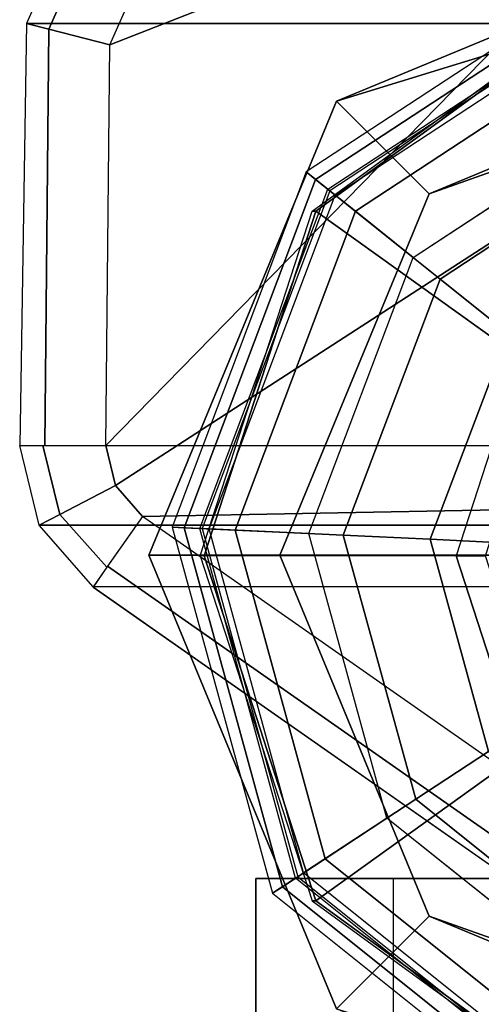
# Model space of a CAD drawing. Units: inches. Extents: x -15.3 to 14.7, y -14 to 11.7.
# Drawn here: x -15.3 to -15, y 9.8 to 10.5 of the extents above; entities that cross this region are included whole.
import ezdxf

# ---------------------------------------------------------------- set-up
doc = ezdxf.new("R2010")
doc.units = ezdxf.units.IN
doc.header["$MEASUREMENT"] = 0
for name, color, linetype in [('SEAT-ARM', 5, 'Continuous'), ('SEAT-BASE', 5, 'Continuous'), ('SEAT-GLIDE', 5, 'Continuous')]:
    doc.layers.add(name, color=color, linetype=linetype)

msp = doc.modelspace()

# ---------------------------------------------------------------- linework, layer by layer
at = {"layer": 'SEAT-ARM'}
for points in [[(-14.29055363958241, 10.92963344832845, 24.82127224894047), (-15.12716813539828, 10.90546684166247, 13.0904258897946), (-15.30316151795523, 10.50926935399411, 13.09100417098291), (-14.48285707950708, 10.50926935399411, 24.821904167724)], [(-15.12716813923817, 10.90546684580727, 13.09042588985392), (-15.30316151787702, 10.50926935414429, 13.09100416775079), (-15.28699979942758, 10.50508302557205, 13.04410734131004), (-15.1130323168386, 10.89614955024774, 13.04389572730441)], [(-15.1130323168386, 10.89614955024774, 13.04389572730441), (-15.28699979942758, 10.50508302557205, 13.04410734131004), (-15.24279645353681, 10.49363314600225, 13.02428303072167), (-15.07507282170218, 10.87112943978468, 13.024283030724)], [(-14.78766311743311, 10.6721249303115, 13.024283030724), (-15.24279644468106, 10.49363314554057, 13.02428303072401), (-15.07507282170172, 10.87112943978468, 13.02428303072401), (-14.78766311743311, 10.6721249303115, 13.02428303072401)], [(-14.78766311743311, 10.6721249303115, 13.024283030724), (-14.85837136347436, 10.42082913924105, 13.024283030724), (-15.23870107537414, 10.17451568088325, 13.024283030724), (-15.24575610450711, 10.20339494899406, 13.024283030724)], [(-14.78766311743311, 10.6721249303115, 13.024283030724), (-15.24575610450711, 10.20339494899406, 13.024283030724), (-15.24279645353681, 10.49363314600237, 13.02428303072167), (-14.78766311743311, 10.6721249303115, 13.024283030724)], [(-15.30316151795523, 10.50926935399411, 13.09100417098291), (-15.30810385727409, 10.20339494816221, 13.09114281067614), (-14.48779941950716, 10.20339494899417, 24.822042810724), (-14.48285707930245, 10.5092693545796, 24.82190416771707)], [(-15.30316151778925, 10.50926935464668, 13.09100416768806), (-15.30810385700943, 10.20339494899417, 13.09114280904847), (-15.28995027833116, 10.20339494899406, 13.04258885689984), (-15.28699979927842, 10.50508302605863, 13.04410734128656)], [(-15.28699979927842, 10.50508302605863, 13.04410734128656), (-15.28995027833116, 10.20339494899406, 13.04258885689984), (-15.24575610450711, 10.20339494899406, 13.024283030724), (-15.24279645337947, 10.49363314648667, 13.0242830307584)], [(-15.21911089672176, 10.15215681997165, 13.024283030724), (-15.23870107537414, 10.17451568088325, 13.024283030724), (-14.85837136347436, 10.42082913924105, 13.024283030724), (-14.83339307327606, 10.15939301974799, 13.024283030724)], [(-15.30810385700943, 10.20339494899417, 13.09114280904847), (-14.48779941962948, 10.20339494899406, 24.82204280768977), (-14.47371954044229, 10.14569459460483, 24.82155254285333), (-15.29402392893144, 10.14569450014369, 13.09065254203371)], [(-15.29146571059891, 10.20339494816221, 13.04415813372212), (-15.2790864780427, 10.15346734189097, 13.04397837927003), (-15.2940239299478, 10.1456945006521, 13.09065253849947), (-15.30810385727409, 10.20339494816221, 13.09114281067614)], [(-15.24575610450711, 10.20339494816221, 13.02428303110059), (-15.23868739643422, 10.17448937818585, 13.024283030724), (-15.2790864780427, 10.15346734189097, 13.04397837927003), (-15.29146571059891, 10.20339494816221, 13.04415813372212)], [(-15.23868739643422, 10.17448937818585, 13.024283030724), (-15.21911089991727, 10.15215681624602, 13.024283030724), (-15.24496258721956, 10.11523678055448, 13.04348347750747), (-15.2790864780427, 10.15346734189097, 13.04397837927003)], [(-15.21911089672176, 10.15215681997165, 13.024283030724), (-14.83339307327606, 10.15939301974799, 13.024283030724), (-14.73848668101709, 9.853744420730663, 13.024283030724), (-14.76493219782469, 9.834137465189315, 13.024283030724)], [(-15.2790864780427, 10.15346734189097, 13.04397837927003), (-15.24496258721956, 10.11523678055448, 13.04348347750747), (-15.25493062802161, 10.10100094295194, 13.08928778973722), (-15.2940239299478, 10.1456945006521, 13.09065253849947)], [(-14.76493219782469, 9.834137465189315, 13.024283030724), (-15.21911089924288, 10.15215681580912, 13.0242830303465), (-15.24445963624657, 10.11595506758408, 13.04258885645464), (-14.79028093481111, 9.797935716988832, 13.04258885665498)], [(-15.29402392893144, 10.14569450014369, 13.09065254203371), (-14.47371954044229, 10.14569459460483, 24.82155254285333), (-14.4346261892324, 10.10100094314964, 24.82018779140727), (-15.2549306273786, 10.10100094299412, 13.08928779275823)], [(-14.79028093481111, 9.797935716988832, 13.04258885665498), (-15.24445963624657, 10.11595506758408, 13.04258885645464), (-15.25495942682755, 10.10095981259428, 13.08678303070041), (-14.80078072549395, 9.782940461853855, 13.086783030724)], [(-15.25493062726946, 10.10100094262634, 13.08928778973021), (-14.80078072549395, 9.782940461853855, 13.086783030724), (-13.9670904599152, 9.775401959802025, 24.81945659233763), (-14.43462618950707, 10.10100094299412, 24.820187789724)], [(-15.13722898746346, -9.891499999994494, 13.1679421494251), (-15.13722898746346, 9.889750000005506, 13.1679421494251), (-14.31977031046335, 9.889750000005506, 24.8581458634251), (-14.31977031046335, -9.891499999994494, 24.8581458634251)], [(-15.13722898746346, -9.891499999994494, 13.1679421494251), (-15.03747258246358, -9.891499999994494, 13.1609665024251), (-15.03747258246358, 9.889750000005506, 13.1609665024251), (-15.13722898746346, 9.889750000005506, 13.1679421494251)], [(-15.03747258246358, 9.889750000005506, 13.1609665024251), (-14.22001390546347, 9.889750000005506, 24.8511702164251), (-14.31977031046335, 9.889750000005506, 24.8581458634251), (-15.13722898746346, 9.889750000005506, 13.1679421494251)], [(-15.03747258246358, -9.891499999994494, 13.1609665024251), (-15.03747258246358, 9.889750000005506, 13.1609665024251), (-14.22001390546347, 9.889750000005506, 24.8511702164251), (-14.22001390546347, -9.891499999994494, 24.8511702164251)]]:
    msp.add_3dface(points, dxfattribs=at)
at = {"layer": 'SEAT-BASE'}
for points in [[(-13.91113361894622, 10.86875531077021, 12.66324675423064), (-14.75070734986093, 10.58915000000593, 0.6567830307240485), (-15.07871105150298, 10.45295465325762, 0.6797192838855481), (-14.43636651837869, 10.65066546457433, 12.6999746164158)], [(-14.75070734986093, 10.4941500000059, 0.6567830307240485), (-13.91286873697345, 10.80497798996157, 12.63843341069662), (-14.39311411524113, 10.60556808852198, 12.67201543894948), (-15.01169954256557, 10.38577950904494, 0.6750333827020161)], [(-14.43636651837869, 10.65066546457433, 12.6999746164158), (-15.07871105150298, 10.45295465325762, 0.6797192838855481), (-15.21457463323168, 10.1241500000059, 0.6892197910150639), (-14.65392510884703, 10.1241500000059, 12.71518779505817)], [(-15.01169954256557, 10.38577950904494, 0.6750333827020161), (-14.39311411524113, 10.60556808852198, 12.67201543894948), (-14.59203826420253, 10.12414999999487, 12.68592557050493), (-15.11980604845712, 10.1241500000059, 0.6825929260093728)], [(-15.01169954256557, 10.38577950904494, 0.6750333827020161), (-15.07871105150298, 10.45295465325762, 0.6797192838855481), (-14.75070734986093, 10.58915000000593, 0.6567830307240485), (-14.75070734986093, 10.4941500000059, 0.6567830307240485)], [(-15.11980604845712, 10.1241500000059, 0.6825929260093728), (-15.21457463323168, 10.1241500000059, 0.6892197910150639), (-15.07871105150298, 10.45295465325762, 0.6797192838855481), (-15.01169954256557, 10.38577950904494, 0.6750333827020161)], [(-14.65392510884703, 10.12414999870305, 12.71518779505817), (-15.21457463323168, 10.12414999870305, 0.6892197910150639), (-15.07871105150298, 9.795345345451324, 0.6797192838855481), (-14.43636651837869, 9.597634534134613, 12.6999746164158)], [(-15.01169954256557, 9.862520489664007, 0.6750333827020161), (-15.07871105150298, 9.795345345451324, 0.6797192838855481), (-15.21457463323168, 10.12414999870305, 0.6892197910150639), (-15.11980604845712, 10.12414999870305, 0.6825929260093728)], [(-15.11980604845712, 10.12414999870305, 0.6825929260093728), (-14.59203826420253, 10.12414999871407, 12.68592557050493), (-14.39311411524113, 9.642731910186967, 12.67201543894948), (-15.01169954256557, 9.862520489664007, 0.6750333827020161)], [(-14.75070734986093, 9.754149998703042, 0.6567830307240485), (-14.75070734986093, 9.659149998703015, 0.6567830307240485), (-15.07871105150298, 9.795345345451324, 0.6797192838855481), (-15.01169954256557, 9.862520489664007, 0.6750333827020161)], [(-15.01169954256557, 9.862520489664007, 0.6750333827020161), (-14.39311411524113, 9.642731910186967, 12.67201543894948), (-13.91286873697345, 9.443322008747373, 12.63843341069662), (-14.75070734986093, 9.754149998703042, 0.6567830307240485)]]:
    msp.add_3dface(points, dxfattribs=at)
at = {"layer": 'SEAT-GLIDE'}
for points in [[(-15.09386402897098, 10.39619445825781, 0.05746600394422541), (-14.86853280700279, 10.54430373401522, 0.05746600394422541), (-14.87083067894264, 10.55269370033773, 0.112605568851641), (-15.10065454489268, 10.40163142835695, 0.1126055688516409)], [(-15.08504228143011, 10.38913113961098, 0.3797345747248647), (-14.86554757785507, 10.53340409608938, 0.3797345747248645), (-14.87083067955973, 10.55269370017334, 0.1126055688164695), (-15.10065454489268, 10.40163142835695, 0.112605568851641)], [(-15.06505925234933, 10.37313130502946, 0.01558021667145382), (-14.85878543453555, 10.50871422821581, 0.01558021667145371), (-14.86853280700279, 10.54430373401522, 0.05746600394422541), (-15.09386402897098, 10.39619445825781, 0.05746600394422541)], [(-14.86504308656095, 10.53156210267616, 0.3856124272853214), (-15.08355144273173, 10.38793746809461, 0.3856124274705279), (-15.08504228143011, 10.38913113961098, 0.3797345747248647), (-14.86554757785507, 10.53340409608938, 0.3797345747248645)], [(-15.07964837687996, 10.38481239591965, 0.3892451401230633), (-14.8637223112728, 10.52673970144497, 0.3892451399364487), (-14.86504308652547, 10.53156210254633, 0.385612427470528), (-15.08355144283678, 10.38793746817873, 0.3856124272853215)], [(-15.09370201445927, 10.3733087322064, 0.6807675541330074), (-15.09649227339787, 10.37330873222231, 0.6408649921218039), (-14.88450991271566, 10.52769901941429, 0.6260417414510382), (-14.88171965378478, 10.52769901940826, 0.6659443034627444)], [(-14.94557030581336, 10.26698722382037, 0.7012941854205383), (-15.09370201445927, 10.3733087322064, 0.6807675541330074), (-14.88171965378478, 10.52769901940826, 0.6659443034627444), (-14.82381010883182, 10.35566720511588, 0.6927798830239844)], [(-14.83805485452604, 10.43302294800037, 0.4208169836976916), (-15.00379764258059, 10.32408090221031, 0.4208169836976915), (-15.07964837687996, 10.38481239591965, 0.3892451401230633), (-14.8637223112728, 10.52673970144497, 0.3892451399364487)], [(-15.02321590834481, 10.33962854723939), (-14.84462588507495, 10.45701502729287), (-14.85878543453555, 10.50871422821581, 0.01558021667145371), (-15.06505925234933, 10.37313130502946, 0.01558021667145382)], [(-15.00379764256968, 10.32408090220144, 0.4208169837556046), (-14.8380548545224, 10.43302294798684, 0.4208169837556045), (-14.8214078339156, 10.37224151790497, 0.4572015296368099), (-14.95460349177756, 10.28469256553012, 0.45720152963681)], [(-15.18910436888837, 10.14392516799148, 0.05746600394422546), (-15.09386402897098, 10.3961944582577, 0.05746600394422546), (-15.10065454489268, 10.40163142835695, 0.1126055688516411), (-15.19779378251133, 10.14433240408528, 0.112605568851641)], [(-15.17781571067508, 10.14339611627361, 0.3797345747248647), (-15.08504228143011, 10.3891311396111, 0.3797345747248645), (-15.10065454529558, 10.40163142786128, 0.1126055688164696), (-15.19779378251133, 10.14433240408528, 0.112605568851641)], [(-15.15224463374307, 10.14219770797968, 0.01558021667145387), (-15.06505925234933, 10.37313130502935, 0.01558021667145376), (-15.09386402897098, 10.3961944582577, 0.05746600394422546), (-15.18910436888837, 10.14392516799148, 0.05746600394422546)], [(-15.08355144283678, 10.38793746817873, 0.3856124272853214), (-15.17590797431876, 10.14330670873164, 0.3856124274705279), (-15.17781571067508, 10.14339611627361, 0.3797345747248647), (-15.08504228143011, 10.3891311396111, 0.3797345747248645)], [(-15.170913456378, 10.14307263677961, 0.3892451401230633), (-15.07964837685859, 10.38481239586486, 0.3892451399364487), (-15.08355144273173, 10.38793746809461, 0.385612427470528), (-15.17590797445291, 10.1433067087379, 0.3856124272853215)], [(-15.00379764258059, 10.32408090221031, 0.4208169836976916), (-15.07385184694158, 10.13852376927184, 0.4208169836976915), (-15.170913456378, 10.14307263677961, 0.3892451401230633), (-15.07964837685859, 10.38481239586486, 0.3892451399364487)], [(-15.17467207122172, 10.12349999998526, 0.6864295320652651), (-15.17746233017169, 10.12350000000504, 0.6465269700548735), (-15.09649227339787, 10.37330873222231, 0.6408649921218039), (-15.09370201445927, 10.3733087322064, 0.6807675541330074)], [(-14.99207856261091, 10.12349999996388, 0.7045463595474502), (-15.17467207122172, 10.12349999998526, 0.6864295320652651), (-15.09370201445927, 10.3733087322064, 0.6807675541330074), (-14.94557030581336, 10.26698722382037, 0.7012941854205383)], [(-15.0987002304023, 10.13968830808142), (-15.02321590834481, 10.33962854723927), (-15.06505925234933, 10.37313130502935, 0.01558021667145376), (-15.15224463374307, 10.14219770797968, 0.01558021667145387)], [(-15.07385184692748, 10.13852376927116, 0.4208169837556045), (-15.00379764256922, 10.32408090220156, 0.4208169837556045), (-14.95460349177756, 10.28469256553012, 0.4572015296368099), (-15.01090105950516, 10.13557353185854, 0.4572015296368099)], [(-15.01090105950516, 10.13557353185854, 0.4572015296368099), (-14.95460349177756, 10.28469256553012, 0.4572015296368099), (-14.92121463711646, 10.25795907328995, 0.5160729615365087), (-14.96817535618084, 10.13357115867791, 0.5160729615365085)], [(-14.99207856261091, 10.12349999996388, 0.7045463595474502), (-14.97084864304725, 10.12349999956609, 0.7212828611772046), (-14.92815278539001, 10.25522521457765, 0.7182972759680375), (-14.94557030581336, 10.26698722382037, 0.7012941854205383)], [(-15.11787525400723, 9.88385415778032, 0.05746600394422546), (-15.18910436888837, 10.14392516799148, 0.05746600394422546), (-15.19779378251133, 10.14433240408528, 0.1126055688516411), (-15.12514450466915, 9.879076109522316, 0.1126055688516409)], [(-15.10843156887131, 9.890061452765622, 0.3797345747248647), (-15.17781571067508, 10.14339611627361, 0.3797345747248645), (-15.19779378254589, 10.14433240344761, 0.1126055688164696), (-15.12514450466915, 9.879076109522316, 0.112605568851641)], [(-15.08703972634748, 9.904122221995408, 0.01558021667145387), (-15.15224463374307, 10.14219770797968, 0.01558021667145376), (-15.18910436888837, 10.14392516799148, 0.05746600394422546), (-15.11787525400723, 9.88385415778032, 0.05746600394422546)], [(-15.17590797445291, 10.1433067087379, 0.3856124272853214), (-15.10683562530357, 9.89111045984032, 0.3856124274705279), (-15.10843156887131, 9.890061452765622, 0.3797345747248647), (-15.17781571067508, 10.14339611627361, 0.3797345747248645)], [(-15.10265739136912, 9.893856795641113, 0.3892451401230633), (-15.17091345632798, 10.143072636748, 0.3892451399364487), (-15.17590797431876, 10.14330670873153, 0.385612427470528), (-15.1068356254159, 9.891110459766423, 0.3856124272853215)], [(-15.07385184694158, 10.13852376927184, 0.4208169836976916), (-15.02145914259836, 9.947228067112633, 0.4208169836976915), (-15.10265739136912, 9.893856795641113, 0.3892451401230633), (-15.17091345632798, 10.143072636748, 0.3892451399364487)], [(-15.0422464058388, 9.933564685458691), (-15.0987002304023, 10.13968830808142), (-15.15224463374307, 10.14219770797968, 0.01558021667145376), (-15.08703972634748, 9.904122221995408, 0.01558021667145387)], [(-15.02145914258654, 9.947228067120363, 0.4208169837556046), (-15.07385184692748, 10.13852376927116, 0.4208169837556045), (-15.01090105950516, 10.13557353185854, 0.4572015296368099), (-14.96879677971083, 9.981842819383132, 0.4572015296368099)], [(-14.96879677971083, 9.981842819383132, 0.4572015296368099), (-15.01090105950516, 10.13557353185854, 0.4572015296368099), (-14.96817535618084, 10.13357115867791, 0.5160729615365087), (-14.93305399419933, 10.00533640375897, 0.5160729615365086)], [(-15.17467207122172, 10.12350000000504, 0.6864295320652651), (-15.17746233017169, 10.12350000002482, 0.6465269700548735), (-15.09649227340924, 9.873691267803792, 0.6408649921226157), (-15.0937020144479, 9.873691267787763, 0.6807675541321956)], [(-14.99207856261091, 10.12350000002323, 0.7045463595474502), (-15.17467207122172, 10.12350000000504, 0.6864295320652651), (-15.0937020144479, 9.873691267787763, 0.6807675541321956), (-14.94557030579881, 9.980012776169701, 0.7012941854195223)], [(-14.94557030579881, 9.980012776169701, 0.7012941854195223), (-14.92815278547459, 9.991774785049756, 0.7182972759739776), (-14.97084864325734, 10.12350000001868, 0.7212828611918809), (-14.99207856261091, 10.12350000002323, 0.7045463595474502)], [(-14.94557030579881, 9.980012776169701, 0.7012941854195223), (-15.0937020144479, 9.873691267787763, 0.6807675541321956), (-14.88171965376569, 9.71930098059579, 0.6659443034614299), (-14.82381010880636, 9.891332794885898, 0.6927798830222187)], [(-14.8666317618422, 9.823262252068844, 0.4208169837556046), (-15.02145914258654, 9.947228067120363, 0.4208169837556045), (-14.96879677971083, 9.981842819383132, 0.4572015296368099), (-14.84437305620349, 9.882220335154784, 0.45720152963681)], [(-15.02145914259836, 9.947228067112746, 0.4208169836976916), (-14.8666317618472, 9.823262252055656, 0.4208169836976915), (-14.90095167874915, 9.732356853284273, 0.3892451401230633), (-15.10265739131046, 9.893856795644751, 0.3892451399364487)], [(-14.87541787684222, 9.799989897328715), (-15.0422464058388, 9.933564685458691), (-15.08703972634748, 9.904122221995408, 0.01558021667145371), (-14.89435058855361, 9.749841590834421, 0.01558021667145382)], [(-14.89435058855361, 9.749841590834421, 0.01558021667145382), (-15.08703972634748, 9.904122221995408, 0.01558021667145371), (-15.11787525400723, 9.88385415778032, 0.05746600394422541), (-14.90738378522292, 9.715319714036355, 0.05746600394422541)], [(-14.90095167874915, 9.732356853284273, 0.3892451401230633), (-15.10265739131046, 9.893856795644751, 0.3892451399364487), (-15.10683562530357, 9.89111045984032, 0.385612427470528), (-14.90271768537423, 9.727679116536137, 0.3856124272853215)], [(-14.90339223990713, 9.725892380018877, 0.3797345747248647), (-15.10843156887131, 9.890061452765735, 0.3797345747248645), (-15.12514450432218, 9.879076108986283, 0.1126055688164695), (-14.91045626624418, 9.707181433461301, 0.112605568851641)], [(-15.1068356254159, 9.891110459766423, 0.3856124272853214), (-14.90271768532693, 9.727679116661989, 0.3856124274705279), (-14.90339223990713, 9.725892380018877, 0.3797345747248647), (-15.10843156887131, 9.890061452765735, 0.3797345747248645)], [(-14.90738378522292, 9.715319714036355, 0.05746600394422541), (-15.11787525400723, 9.88385415778032, 0.05746600394422541), (-15.12514450466915, 9.879076109522316, 0.112605568851641), (-14.91045626624418, 9.707181433461301, 0.1126055688516409)], [(-15.0937020144479, 9.873691267787763, 0.6807675541321956), (-15.09649227340924, 9.873691267803792, 0.6408649921226157), (-14.8845099127343, 9.719300980601815, 0.6260417414523527), (-14.88171965376569, 9.71930098059579, 0.6659443034614299)]]:
    msp.add_3dface(points, dxfattribs=at)
for points, invisible_edges in [([(-14.62248530488796, 10.52769901940815, 0.6077191959748856), (-14.41050294421257, 10.37330873220628, 0.5928959453046243), (-15.09649227340924, 9.873691267803679, 0.6408649921226086), (-15.1774623301726, 10.12350000000504, 0.6465269700351044)], 15), ([(-15.17746233017124, 10.12350000000504, 0.6465269700548721), (-15.09649227339787, 10.37330873222231, 0.6408649921218039), (-14.88450991271566, 10.52769901941429, 0.6260417414510382), (-14.62248530488796, 10.52769901940815, 0.6077191959748856)], 8), ([(-15.02321590834481, 10.33962854723927), (-14.84462588507495, 10.45701502729298), (-14.63114548001931, 10.44701010292772), (-15.02321590876136, 10.33962854675474)], 6), ([(-15.02321590834481, 10.33962854723927), (-14.63114548001931, 10.44701010292772), (-14.46431695043339, 10.3134353145515), (-15.0987002304023, 10.13968830808142)], 5), ([(-14.8845099127343, 9.719300980601815, 0.6260417414523527), (-15.09649227340924, 9.873691267803792, 0.6408649921226157), (-14.41050294421257, 10.3733087322064, 0.5928959453046243), (-14.32953288745193, 10.12350000000504, 0.5872339673526061)], 15), ([(-14.46431695076581, 10.31343531509731), (-14.40786312586988, 10.10731169192866), (-15.0422464058388, 9.933564685458691), (-15.0987002304546, 10.13968830744454)], 10), ([(-14.87541787684222, 9.799989897328715), (-15.0422464058388, 9.933564685458691), (-14.40786312586988, 10.10731169192866), (-14.48334744792692, 9.90737145277069)], 10)]:
    msp.add_3dface(points, dxfattribs=dict(at, invisible_edges=invisible_edges))

doc.saveas('drawing.dxf')
